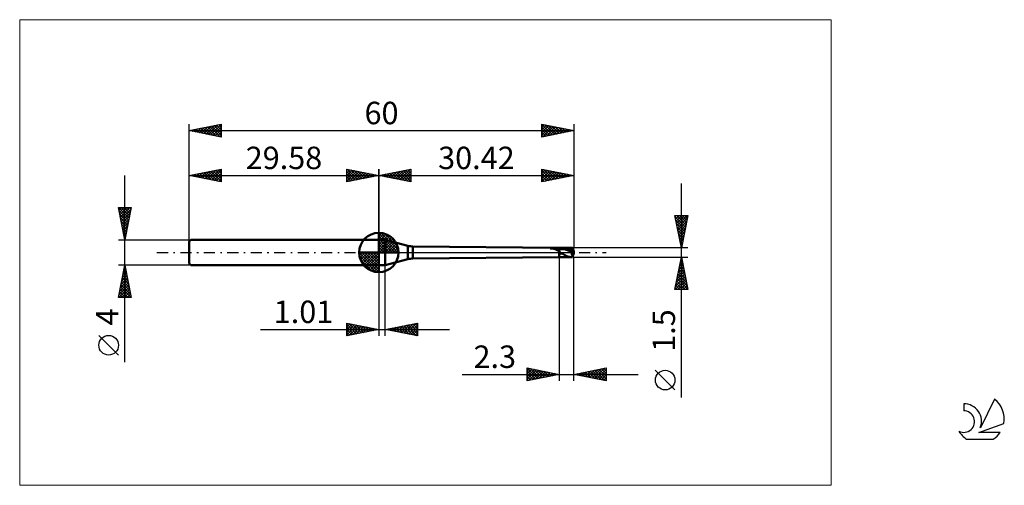
# Model space of a CAD drawing. Units: millimetres. Extents: x -26 to 127, y -36 to 36.
import ezdxf
from ezdxf.enums import TextEntityAlignment as Align

# ---------------------------------------------------------------- set-up
doc = ezdxf.new("R2010")
doc.units = ezdxf.units.MM
doc.header["$LTSCALE"] = 4.3
doc.linetypes.add('cc_dim_arrow', pattern=[0])
doc.linetypes.add('LONGDASH_DASH', pattern=[0.85, 0.4, -0.2, 0.05, -0.2])
for name, color, linetype in [('1', 4, 'CONTINUOUS'), ('2', 7, 'CONTINUOUS'), ('4', 2, 'LONGDASH_DASH'), ('CUT', 1, 'CONTINUOUS'), ('INFTOTAL', 9, 'CONTINUOUS'), ('NOCUT', 7, 'CONTINUOUS'), ('SK1', 4, 'CONTINUOUS'), ('SK2', 7, 'CONTINUOUS'), ('SK4', 2, 'LONGDASH_DASH'), ('SK6', 5, 'CONTINUOUS')]:
    doc.layers.add(name, color=color, linetype=linetype)
doc.styles.get("Standard").update_dxf_attribs({"font": 'Monospac821 BT'})

msp = doc.modelspace()

# ---------------------------------------------------------------- linework, layer by layer
at = {"color": 4, "linetype": 'cc_dim_arrow'}
for p, q in [((29.58, 2.98), (29.66, 3.06)), ((29.58, 2.55), (30.05, 3.02)), ((29.58, 2.98), (32.56, 0)), ((29.58, 2.12), (30.41, 2.95)), ((29.58, 1.68), (30.73, 2.84)), ((29.58, 1.25), (31.03, 2.7)), ((29.58, 2.55), (32.13, 0)), ((29.58, 0.82), (31.3, 2.53)), ((29.58, 0.38), (31.54, 2.35)), ((29.58, 2.12), (31.7, 0)), ((29.58, 1.68), (31.26, 0)), ((29.63, 0), (31.77, 2.14)), ((29.96, 3.04), (32.62, 0.38)), ((30.06, 0), (31.97, 1.91)), ((30.5, 0), (32.15, 1.66)), ((30.51, 2.92), (32.5, 0.93)), ((31.4, 2.46), (32.04, 1.82)), ((26.52, -0.08), (26.6, 0)), ((26.56, -0.47), (27.03, 0)), ((26.63, -0.83), (27.46, 0)), ((26.74, -1.15), (27.9, 0)), ((26.88, -1.45), (28.33, 0)), ((26.93, 0), (29.58, -2.65)), ((27.05, -1.72), (28.76, 0)), ((27.23, -1.96), (29.2, 0)), ((27.37, 0), (29.58, -2.21)), ((27.8, 0), (29.58, -1.78)), ((28.23, 0), (29.58, -1.35)), ((28.66, 0), (29.58, -0.92)), ((29.1, 0), (29.58, -0.48)), ((29.53, 0), (29.58, -0.05)), ((29.58, 1.25), (30.83, 0)), ((29.58, 0.82), (30.4, 0)), ((29.58, 0.38), (29.96, 0)), ((30.93, 0), (32.31, 1.38)), ((31.36, 0), (32.44, 1.08)), ((31.79, 0), (32.55, 0.75)), ((32.23, 0), (32.62, 0.39)), ((26.52, -0.02), (29.56, -3.06)), ((26.56, -0.49), (29.09, -3.02)), ((26.72, -1.08), (28.5, -2.86)), ((27.44, -2.19), (29.58, -0.05)), ((27.67, -2.39), (29.58, -0.48)), ((27.92, -2.57), (29.58, -0.92)), ((28.2, -2.73), (29.58, -1.35)), ((28.5, -2.86), (29.58, -1.78)), ((28.83, -2.97), (29.58, -2.21)), ((29.19, -3.04), (29.58, -2.65))]:
    msp.add_line(p, q, dxfattribs=at)
at = {"layer": '1', "color": 4, "linetype": 'CONTINUOUS', "lineweight": 50}
for p, q in [((29.58, 0), (29.58, 3.06)), ((29.58, 2), (30.58, 2)), ((29.58, -2), (29.58, 2)), ((34.12, 1.05), (30.58, 2)), ((30.58, -2), (30.58, 2)), ((29.58, 0), (26.52, 0)), ((29.58, 0), (32.64, 0)), ((29.58, -3.06), (29.58, 0)), ((34.12, -1.05), (34.12, 1.05)), ((57.7, 0.75), (34.9, 0.95)), ((34.9, -0.95), (34.9, 0.95)), ((56.27, 0.64), (56.27, 0.65)), ((56.27, 0.65), (56.28, 0.65)), ((56.27, 0.65), (56.27, 0.65)), ((56.28, 0.64), (56.27, 0.64)), ((56.28, 0.66), (56.29, 0.66)), ((56.28, 0.66), (56.28, 0.66)), ((56.28, 0.65), (56.28, 0.66)), ((56.28, 0.64), (56.28, 0.64)), ((56.29, 0.63), (56.28, 0.64)), ((56.29, 0.67), (56.3, 0.67)), ((56.29, 0.66), (56.29, 0.67)), ((56.3, 0.63), (56.29, 0.63)), ((56.3, 0.67), (56.31, 0.67)), ((56.3, 0.67), (56.3, 0.67)), ((56.3, 0.63), (56.3, 0.63)), ((56.36, 0.63), (56.3, 0.63)), ((56.3, 0.63), (57.7, 0.63)), ((56.31, 0.68), (56.32, 0.68)), ((56.31, 0.67), (56.31, 0.68)), ((56.32, 0.68), (56.33, 0.68)), ((56.32, 0.68), (56.32, 0.68)), ((56.33, 0.68), (56.34, 0.68)), ((56.33, 0.68), (56.33, 0.68)), ((56.34, 0.69), (56.35, 0.69)), ((56.34, 0.68), (56.34, 0.69)), ((56.35, 0.69), (56.36, 0.69)), ((56.35, 0.69), (56.35, 0.69)), ((56.36, 0.69), (56.37, 0.69)), ((56.42, 0.63), (56.36, 0.63)), ((56.37, 0.69), (56.38, 0.7)), ((56.37, 0.69), (56.37, 0.69)), ((56.38, 0.7), (56.39, 0.7)), ((56.39, 0.7), (56.4, 0.7)), ((56.4, 0.7), (56.41, 0.7)), ((56.4, 0.7), (56.4, 0.7)), ((56.41, 0.7), (56.42, 0.7)), ((56.42, 0.7), (56.43, 0.71)), ((56.47, 0.63), (56.42, 0.63)), ((56.43, 0.71), (56.44, 0.71)), ((56.44, 0.71), (56.45, 0.71)), ((56.45, 0.71), (56.46, 0.71)), ((56.45, 0.71), (56.45, 0.71)), ((56.46, 0.71), (56.47, 0.71)), ((56.47, 0.71), (56.48, 0.72)), ((56.54, 0.62), (56.47, 0.63)), ((56.48, 0.72), (56.49, 0.72)), ((56.49, 0.72), (56.5, 0.72)), ((56.5, 0.72), (56.51, 0.72)), ((56.51, 0.72), (56.61, 0.73)), ((56.51, 0.72), (57.7, 0.72)), ((56.6, 0.62), (56.54, 0.62)), ((56.67, 0.61), (56.6, 0.62)), ((56.61, 0.73), (56.72, 0.74)), ((56.73, 0.6), (56.67, 0.61)), ((56.72, 0.74), (56.82, 0.75)), ((56.81, 0.59), (56.73, 0.6)), ((56.88, 0.57), (56.81, 0.59)), ((56.82, 0.75), (56.93, 0.75)), ((56.95, 0.55), (56.88, 0.57)), ((56.93, 0.75), (57.04, 0.75)), ((57.02, 0.52), (56.95, 0.55)), ((57.09, 0.5), (57.02, 0.52)), ((57.04, 0.75), (57.15, 0.75)), ((57.15, 0.47), (57.09, 0.5)), ((57.15, 0.75), (57.26, 0.75)), ((57.22, 0.44), (57.15, 0.47)), ((57.28, 0.41), (57.22, 0.44)), ((57.38, 0.75), (57.26, 0.75)), ((57.34, 0.38), (57.28, 0.41)), ((57.4, 0.35), (57.34, 0.38)), ((57.49, 0.75), (57.38, 0.75)), ((57.45, 0.33), (57.4, 0.35)), ((57.5, 0.31), (57.45, 0.33)), ((57.59, 0.75), (57.49, 0.75)), ((57.55, 0.3), (57.5, 0.31)), ((57.6, 0.29), (57.55, 0.3)), ((57.7, 0.75), (57.59, 0.75)), ((57.65, 0.28), (57.6, 0.29)), ((57.7, 0.28), (57.65, 0.28)), ((57.73, 0.75), (57.7, 0.75)), ((57.7, -0.75), (57.7, 0.75)), ((57.7, 0.72), (57.77, 0.72)), ((57.7, 0.63), (57.77, 0.63)), ((57.71, 0.24), (57.7, 0.28)), ((57.73, 0.2), (57.71, 0.24)), ((57.77, 0.75), (57.73, 0.75)), ((57.74, 0.16), (57.73, 0.2)), ((57.76, 0.12), (57.74, 0.16)), ((57.77, 0.08), (57.76, 0.12)), ((57.8, 0.75), (57.77, 0.75)), ((57.77, 0.72), (57.83, 0.72)), ((57.77, 0.63), (57.83, 0.63)), ((57.79, 0.04), (57.77, 0.08)), ((57.8, 0), (57.79, 0.04)), ((57.8, 0.75), (57.84, 0.75)), ((57.88, -0.14), (57.8, 0)), ((57.83, 0.72), (57.9, 0.73)), ((57.9, 0.63), (57.83, 0.63)), ((57.84, 0.75), (57.87, 0.75)), ((57.87, 0.75), (57.91, 0.75)), ((57.9, 0.75), (59.75, 0.75)), ((57.96, 0.72), (57.9, 0.73)), ((57.97, 0.63), (57.9, 0.63)), ((57.95, 0.75), (57.91, 0.75)), ((58, 0.75), (57.95, 0.75)), ((58.03, 0.72), (57.96, 0.72)), ((58.03, 0.62), (57.97, 0.63)), ((58.06, 0.74), (58, 0.75)), ((58.1, 0.71), (58.03, 0.72)), ((58.1, 0.6), (58.03, 0.62)), ((58.13, 0.73), (58.06, 0.74)), ((58.16, 0.7), (58.1, 0.71)), ((58.17, 0.59), (58.1, 0.6)), ((58.21, 0.72), (58.13, 0.73)), ((58.23, 0.69), (58.16, 0.7)), ((58.23, 0.58), (58.17, 0.59)), ((58.28, 0.71), (58.21, 0.72)), ((58.29, 0.68), (58.23, 0.69)), ((58.3, 0.57), (58.23, 0.58)), ((58.35, 0.69), (58.28, 0.71)), ((58.36, 0.67), (58.29, 0.68)), ((58.36, 0.55), (58.3, 0.57)), ((58.41, 0.68), (58.35, 0.69)), ((58.43, 0.65), (58.36, 0.67)), ((58.43, 0.54), (58.36, 0.55)), ((58.48, 0.66), (58.41, 0.68)), ((58.49, 0.64), (58.43, 0.65)), ((58.5, 0.52), (58.43, 0.54)), ((58.55, 0.64), (58.48, 0.66)), ((58.56, 0.62), (58.49, 0.64)), ((58.56, 0.5), (58.5, 0.52)), ((58.62, 0.62), (58.55, 0.64)), ((58.63, 0.6), (58.56, 0.62)), ((58.63, 0.49), (58.56, 0.5)), ((58.68, 0.6), (58.62, 0.62)), ((58.69, 0.58), (58.63, 0.6)), ((58.7, 0.46), (58.63, 0.49)), ((58.75, 0.58), (58.68, 0.6)), ((58.76, 0.56), (58.69, 0.58)), ((58.76, 0.44), (58.7, 0.46)), ((58.81, 0.55), (58.75, 0.58)), ((58.82, 0.53), (58.76, 0.56)), ((58.83, 0.42), (58.76, 0.44)), ((58.88, 0.53), (58.81, 0.55)), ((58.89, 0.5), (58.82, 0.53)), ((58.9, 0.39), (58.83, 0.42)), ((58.94, 0.5), (58.88, 0.53)), ((58.96, 0.48), (58.89, 0.5)), ((58.96, 0.36), (58.9, 0.39)), ((59, 0.47), (58.94, 0.5)), ((59.02, 0.45), (58.96, 0.48)), ((59.03, 0.34), (58.96, 0.36)), ((59.07, 0.44), (59, 0.47)), ((59.09, 0.42), (59.02, 0.45)), ((59.1, 0.31), (59.03, 0.34)), ((59.13, 0.41), (59.07, 0.44)), ((59.15, 0.39), (59.09, 0.42)), ((59.16, 0.28), (59.1, 0.31)), ((59.2, 0.38), (59.13, 0.41)), ((59.22, 0.36), (59.15, 0.39)), ((59.23, 0.25), (59.16, 0.28)), ((59.26, 0.35), (59.2, 0.38)), ((59.29, 0.32), (59.22, 0.36)), ((59.29, 0.22), (59.23, 0.25)), ((59.33, 0.31), (59.26, 0.35)), ((59.35, 0.29), (59.29, 0.32)), ((59.36, 0.19), (59.29, 0.22)), ((59.39, 0.28), (59.33, 0.31)), ((59.42, 0.26), (59.35, 0.29)), ((59.43, 0.16), (59.36, 0.19)), ((59.45, 0.25), (59.39, 0.28)), ((59.48, 0.22), (59.42, 0.26)), ((59.49, 0.12), (59.43, 0.16)), ((59.51, 0.22), (59.45, 0.25)), ((59.55, 0.19), (59.48, 0.22)), ((59.56, 0.09), (59.49, 0.12)), ((59.57, 0.18), (59.51, 0.22)), ((59.62, 0.15), (59.55, 0.19)), ((59.63, 0.06), (59.56, 0.09)), ((59.63, 0.15), (59.57, 0.18)), ((59.68, 0.11), (59.62, 0.15)), ((59.69, 0.11), (59.63, 0.15)), ((59.69, 0.03), (59.63, 0.06)), ((59.74, 0.02), (59.63, 0.03)), ((59.65, 0.03), (59.63, 0.03)), ((59.63, -0.01), (59.63, 0.03)), ((59.66, 0.03), (59.65, 0.03)), ((59.68, 0.03), (59.66, 0.03)), ((59.75, 0.08), (59.68, 0.11)), ((59.68, 0.03), (59.68, 0.03)), ((59.69, 0.03), (59.68, 0.03)), ((59.75, 0.08), (59.69, 0.11)), ((59.69, 0.03), (59.7, 0.03)), ((59.7, 0.03), (59.71, 0.03)), ((59.71, 0.03), (59.72, 0.03)), ((59.72, 0.03), (59.72, 0.03)), ((59.72, 0.03), (59.73, 0.03)), ((59.73, 0.03), (59.74, 0.03)), ((59.74, 0.03), (59.75, 0.03)), ((59.8, 0.02), (59.74, 0.02)), ((59.74, 0.02), (59.8, 0.02)), ((59.74, 0.02), (60, 0.02)), ((59.82, 0.04), (59.75, 0.08)), ((59.82, 0.04), (59.75, 0.08)), ((59.75, 0.03), (59.75, 0.03)), ((59.75, 0.03), (59.76, 0.03)), ((59.76, 0.03), (59.77, 0.03)), ((59.77, 0.03), (59.78, 0.03)), ((59.78, 0.03), (59.78, 0.03)), ((59.78, 0.03), (59.79, 0.03)), ((59.79, 0.03), (59.79, 0.03)), ((59.79, 0.03), (59.8, 0.03)), ((59.8, 0.03), (59.81, 0.03)), ((59.8, -0.27), (59.8, 0.02)), ((59.81, 0.03), (59.81, 0.03)), ((59.81, 0.03), (59.82, 0.03)), ((59.83, 0.03), (59.82, 0.04)), ((59.82, 0.04), (59.82, 0.04)), ((59.82, 0.04), (59.82, 0.04)), ((59.82, 0.03), (59.82, 0.03)), ((59.82, 0.03), (59.82, 0.03)), ((59.82, 0.03), (59.83, 0.03)), ((59.83, 0.03), (59.83, 0.03)), ((59.83, 0.03), (59.83, 0.03)), ((59.83, 0.03), (59.83, 0.03)), ((59.83, 0.03), (59.83, 0.03)), ((59.83, 0.03), (59.83, 0.03)), ((59.83, 0.03), (59.83, 0.03)), ((59.83, 0.03), (59.83, 0.03)), ((59.83, 0.03), (59.83, 0.03)), ((59.83, 0.03), (59.83, 0.03)), ((59.83, 0.03), (59.83, 0.03)), ((59.83, 0.03), (59.83, 0.03)), ((59.83, 0.03), (59.83, 0.03)), ((59.83, 0.03), (59.83, 0.03)), ((59.83, 0.03), (60, 0.03)), ((59.83, 0.03), (59.83, 0.03)), ((59.83, 0.03), (59.83, 0.03)), ((59.83, 0.03), (59.83, 0.03)), ((59.83, 0.03), (59.83, 0.03)), ((60, 0.02), (60, 0.03)), ((30.58, -2), (34.12, -1.05)), ((34.9, -0.95), (57.7, -0.75)), ((57.7, -0.75), (57.73, -0.75)), ((57.73, -0.75), (57.77, -0.75)), ((57.77, -0.75), (57.8, -0.75)), ((57.84, -0.75), (57.8, -0.75)), ((57.87, -0.75), (57.84, -0.75)), ((57.91, -0.75), (57.87, -0.75)), ((57.98, -0.19), (57.88, -0.14)), ((57.9, -0.75), (59.75, -0.75)), ((57.98, -0.19), (58.12, -0.17)), ((58.26, -0.23), (58.12, -0.17)), ((58.41, -0.33), (58.26, -0.23)), ((58.58, -0.43), (58.41, -0.33)), ((58.76, -0.52), (58.58, -0.43)), ((59.02, -0.61), (58.76, -0.52)), ((59.37, -0.7), (59.02, -0.61)), ((59.47, -0.72), (59.37, -0.7)), ((59.53, -0.73), (59.47, -0.72)), ((59.59, -0.73), (59.53, -0.73)), ((59.64, -0.74), (59.59, -0.73)), ((59.63, -0.05), (59.63, -0.01)), ((59.63, -0.08), (59.63, -0.05)), ((59.64, -0.12), (59.63, -0.08)), ((59.64, -0.16), (59.64, -0.12)), ((59.65, -0.2), (59.64, -0.16)), ((59.69, -0.74), (59.64, -0.74)), ((59.65, -0.23), (59.65, -0.2)), ((59.66, -0.27), (59.65, -0.23)), ((59.67, -0.3), (59.66, -0.27)), ((59.68, -0.34), (59.67, -0.3)), ((59.69, -0.37), (59.68, -0.34)), ((59.7, -0.4), (59.69, -0.37)), ((59.75, -0.75), (59.69, -0.74)), ((59.71, -0.43), (59.7, -0.4)), ((59.72, -0.46), (59.71, -0.43)), ((59.74, -0.49), (59.72, -0.46)), ((59.75, -0.52), (59.74, -0.49)), ((59.77, -0.54), (59.75, -0.52)), ((59.75, -0.72), (59.76, -0.71)), ((59.75, -0.73), (59.75, -0.72)), ((59.75, -0.74), (59.75, -0.73)), ((59.75, -0.75), (59.75, -0.74)), ((59.76, -0.69), (59.77, -0.68)), ((59.76, -0.71), (59.76, -0.69)), ((59.78, -0.56), (59.77, -0.54)), ((59.77, -0.66), (59.78, -0.65)), ((59.77, -0.68), (59.77, -0.66)), ((59.8, -0.59), (59.78, -0.56)), ((59.78, -0.65), (59.79, -0.63)), ((59.79, -0.61), (59.8, -0.59)), ((59.79, -0.63), (59.79, -0.61)), ((59.8, -0.02), (60, -0.02)), ((59.8, -0.59), (59.88, -0.38)), ((59.99, -0.1), (59.99, -0.09)), ((60, -0.03), (60, -0.02)), ((29.58, -2), (30.58, -2))]:
    msp.add_line(p, q, dxfattribs=at)
for centre, radius, start, end in [((29.58, 0), 3.06, 90, 180), ((29.58, 0), 3.06, 0, 90), ((29.58, 0), 3.06, 180, 270), ((29.58, 0), 3.06, 270, 0), ((34.9, 3.95), 3, 255, 270), ((34.9, -3.95), 3, 90, 105)]:
    msp.add_arc(centre, radius, start, end, dxfattribs=at)
for centre, major_axis, ratio, start_param, end_param in [((60, 0), (-0.018, 0.45), 0.576149, 1.502388, 2.194656), ((60, 0), (-0.018, 0.45), 0.576143, 1.502236, 2.571636), ((60.02, 0), (-0.273, 0.75), 0.014708, 4.843355, 6.277699), ((60, 0), (-0.066, 0.75), 0.003972, 4.757804, 4.848334), ((60.02, 0), (0.273, 0.75), 0.014708, 3.074918, 4.581423), ((60.02, 0), (0.164, 0.45), 0.014709, 2.599792, 4.520681), ((60, 0), (0.039, 0.45), 0.003973, 4.515656, 4.666959), ((60, 0), (0.066, 0.75), 0.003972, 4.576444, 4.666974)]:
    msp.add_ellipse(centre, major_axis=major_axis, ratio=ratio, start_param=start_param, end_param=end_param, dxfattribs=at)
at = {"layer": '2', "color": 7, "linetype": 'CONTINUOUS', "lineweight": 25}
for p, q in [((29.58, 0), (29.58, 13)), ((29.58, 12), (34.58, 13)), ((30.74, 11.77), (31.32, 12.35)), ((31.09, 11.7), (31.85, 12.45)), ((31.25, 12.33), (32.08, 11.5)), ((31.45, 11.63), (32.38, 12.56)), ((31.6, 12.4), (32.61, 11.39)), ((31.8, 11.56), (32.91, 12.67)), ((31.95, 12.47), (33.14, 11.29)), ((32.16, 11.48), (33.44, 12.77)), ((32.31, 12.55), (33.67, 11.18)), ((32.51, 11.41), (33.97, 12.88)), ((32.66, 12.62), (34.2, 11.08)), ((32.86, 11.34), (34.5, 12.98)), ((33.02, 12.69), (34.58, 11.12)), ((33.22, 11.27), (34.58, 12.64)), ((33.37, 12.76), (34.58, 11.55)), ((33.72, 12.83), (34.58, 11.97)), ((34.08, 12.9), (34.58, 12.39)), ((34.43, 12.97), (34.58, 12.82)), ((34.58, 13), (34.58, 11)), ((55, 11), (55, 13)), ((55, 13), (60, 12)), ((55, 12.78), (55.18, 12.96)), ((55, 12.36), (55.54, 12.89)), ((55, 11.93), (55.89, 12.82)), ((55, 12.76), (56.47, 11.29)), ((55, 11.51), (56.24, 12.75)), ((55, 11.08), (56.6, 12.68)), ((55, 12.34), (56.12, 11.22)), ((55.24, 12.95), (56.82, 11.36)), ((55.43, 11.09), (56.95, 12.61)), ((55.77, 12.85), (57.18, 11.44)), ((55.96, 11.19), (57.3, 12.54)), ((56.3, 12.74), (57.53, 11.51)), ((56.49, 11.3), (57.66, 12.47)), ((56.83, 12.63), (57.88, 11.58)), ((57.02, 11.4), (58.01, 12.4)), ((57.36, 12.53), (58.24, 11.65)), ((57.55, 11.51), (58.37, 12.33)), ((57.89, 12.42), (58.59, 11.72)), ((58.42, 12.32), (58.94, 11.79)), ((60, 13), (60, 0.75)), ((29.58, 12), (60, 12)), ((34.58, 11), (29.58, 12)), ((29.68, 11.98), (29.73, 12.03)), ((29.83, 12.05), (29.96, 11.92)), ((30.03, 11.91), (30.26, 12.14)), ((30.19, 12.12), (30.49, 11.82)), ((30.39, 11.84), (30.79, 12.24)), ((30.54, 12.19), (31.02, 11.71)), ((30.89, 12.26), (31.55, 11.61)), ((33.57, 11.2), (34.58, 12.21)), ((33.92, 11.13), (34.58, 11.79)), ((34.28, 11.06), (34.58, 11.36)), ((60, 12), (55, 11)), ((55, 11.92), (55.76, 11.15)), ((55, 11.49), (55.41, 11.08)), ((55, 11.07), (55.06, 11.01)), ((58.08, 11.62), (58.72, 12.26)), ((58.61, 11.72), (59.07, 12.19)), ((58.95, 12.21), (59.3, 11.86)), ((59.14, 11.83), (59.43, 12.11)), ((59.48, 12.1), (59.65, 11.93)), ((59.67, 11.93), (59.78, 12.04)), ((76.74, -22.59), (76.74, 10.75)), ((76.74, 0.75), (75.74, 5.75)), ((75.74, 5.75), (77.74, 5.75)), ((75.77, 5.58), (75.94, 5.75)), ((75.77, 5.57), (77.38, 3.96)), ((75.84, 5.22), (76.37, 5.75)), ((75.88, 5.04), (77.31, 3.61)), ((75.91, 4.87), (76.79, 5.75)), ((75.98, 4.52), (77.22, 5.75)), ((76.01, 5.75), (77.45, 4.31)), ((76.05, 4.16), (77.64, 5.75)), ((76.13, 3.81), (77.66, 5.34)), ((76.2, 3.46), (77.55, 4.81)), ((76.44, 5.75), (77.52, 4.67)), ((77.74, 5.75), (76.74, 0.75)), ((76.86, 5.75), (77.59, 5.02)), ((77.29, 5.75), (77.66, 5.37)), ((77.71, 5.75), (77.73, 5.73)), ((75.99, 4.51), (77.24, 3.25)), ((76.09, 3.97), (77.17, 2.9)), ((76.2, 3.44), (77.1, 2.55)), ((76.27, 3.1), (77.44, 4.28)), ((76.34, 2.75), (77.34, 3.75)), ((76.41, 2.4), (77.23, 3.22)), ((76.3, 2.91), (77.03, 2.19)), ((76.41, 2.38), (76.96, 1.84)), ((76.48, 2.04), (77.13, 2.69)), ((76.52, 1.85), (76.88, 1.49)), ((76.55, 1.69), (77.02, 2.16)), ((76.62, 1.34), (76.91, 1.63)), ((77.74, 0.75), (60, 0.75)), ((76.62, 1.32), (76.81, 1.13)), ((76.69, 0.98), (76.81, 1.1)), ((76.73, 0.79), (76.74, 0.78)), ((57.7, -0.75), (57.7, -20)), ((60, -0.75), (77.74, -0.75)), ((60, -20), (60, -0.75)), ((75.74, -5.75), (76.74, -0.75)), ((76.58, -1.52), (76.84, -1.26)), ((76.64, -1.24), (76.88, -1.48)), ((76.69, -0.99), (76.77, -0.91)), ((76.71, -0.89), (76.78, -0.95)), ((76.74, -0.75), (77.74, -5.75)), ((29.58, -2), (29.58, -13)), ((30.59, -13), (30.59, -2)), ((76.05, -4.17), (77.19, -3.03)), ((76.16, -3.64), (77.12, -2.68)), ((76.27, -3.11), (77.05, -2.32)), ((76.29, -3.01), (77.41, -4.14)), ((76.36, -2.65), (77.31, -3.61)), ((76.37, -2.58), (76.98, -1.97)), ((76.43, -2.3), (77.2, -3.07)), ((76.48, -2.05), (76.91, -1.62)), ((76.5, -1.95), (77.1, -2.54)), ((76.57, -1.59), (76.99, -2.01)), ((75.75, -5.75), (77.41, -4.09)), ((75.84, -5.23), (77.33, -3.74)), ((75.95, -4.7), (77.26, -3.38)), ((76, -4.42), (77.33, -5.75)), ((76.07, -4.07), (77.73, -5.73)), ((76.14, -3.71), (77.63, -5.2)), ((76.17, -5.75), (77.48, -4.44)), ((76.22, -3.36), (77.52, -4.67)), ((77.74, -5.75), (75.74, -5.75)), ((75.79, -5.48), (76.06, -5.75)), ((75.86, -5.13), (76.48, -5.75)), ((75.93, -4.77), (76.91, -5.75)), ((76.6, -5.75), (77.55, -4.8)), ((77.02, -5.75), (77.62, -5.15)), ((77.44, -5.75), (77.69, -5.51)), ((11.11, -12), (40.59, -12)), ((24.58, -13), (24.58, -11)), ((24.58, -11), (29.58, -12)), ((24.58, -11.16), (24.72, -11.03)), ((24.58, -11.59), (25.07, -11.1)), ((24.58, -11.16), (26.11, -12.69)), ((24.58, -12.01), (25.42, -11.17)), ((24.58, -12.44), (25.78, -11.24)), ((24.58, -12.86), (26.13, -11.31)), ((24.58, -11.59), (25.76, -12.76)), ((29.58, -12), (24.58, -13)), ((24.58, -12.01), (25.4, -12.84)), ((24.91, -11.07), (26.46, -12.62)), ((24.94, -12.93), (26.48, -11.38)), ((25.44, -11.17), (26.82, -12.55)), ((25.47, -12.82), (26.84, -11.45)), ((25.97, -11.28), (27.17, -12.48)), ((26, -12.72), (27.19, -11.52)), ((26.5, -11.38), (27.52, -12.41)), ((26.53, -12.61), (27.55, -11.59)), ((27.03, -11.49), (27.88, -12.34)), ((27.06, -12.5), (27.9, -11.66)), ((27.56, -11.6), (28.23, -12.27)), ((27.59, -12.4), (28.25, -11.73)), ((28.09, -11.7), (28.58, -12.2)), ((28.12, -12.29), (28.61, -11.81)), ((28.62, -11.81), (28.94, -12.13)), ((28.65, -12.19), (28.96, -11.88)), ((29.15, -11.91), (29.29, -12.06)), ((29.18, -12.08), (29.31, -11.95)), ((30.59, -12), (35.59, -11)), ((35.59, -13), (30.59, -12)), ((30.64, -11.99), (30.66, -12.01)), ((30.66, -12.01), (30.69, -11.98)), ((30.99, -11.92), (31.19, -12.12)), ((31.01, -12.08), (31.22, -11.87)), ((31.35, -11.85), (31.72, -12.23)), ((31.37, -12.16), (31.75, -11.77)), ((31.7, -11.78), (32.25, -12.33)), ((31.72, -12.23), (32.28, -11.66)), ((32.05, -11.71), (32.78, -12.44)), ((32.07, -12.3), (32.82, -11.55)), ((32.41, -11.64), (33.31, -12.54)), ((32.43, -12.37), (33.35, -11.45)), ((32.76, -11.57), (33.84, -12.65)), ((32.78, -12.44), (33.88, -11.34)), ((33.11, -11.5), (34.37, -12.76)), ((33.13, -12.51), (34.41, -11.24)), ((33.47, -11.42), (34.9, -12.86)), ((33.49, -12.58), (34.94, -11.13)), ((33.82, -11.35), (35.43, -12.97)), ((33.84, -12.65), (35.47, -11.02)), ((34.17, -11.28), (35.59, -12.7)), ((34.19, -12.72), (35.59, -11.33)), ((34.53, -11.21), (35.59, -12.28)), ((34.55, -12.79), (35.59, -11.75)), ((34.88, -11.14), (35.59, -11.85)), ((34.9, -12.86), (35.59, -12.17)), ((35.23, -11.07), (35.59, -11.43)), ((35.59, -11), (35.59, -13)), ((35.59, -11), (35.59, -11)), ((24.58, -12.44), (25.05, -12.91)), ((24.58, -12.86), (24.7, -12.98)), ((35.26, -12.93), (35.59, -12.6)), ((52.7, -20), (52.7, -18)), ((52.7, -18), (57.7, -19)), ((52.7, -18.07), (52.76, -18.01)), ((52.7, -18.03), (54.34, -19.67)), ((52.7, -18.49), (53.11, -18.08)), ((52.7, -18.92), (53.47, -18.15)), ((52.7, -19.34), (53.82, -18.22)), ((52.7, -19.77), (54.17, -18.29)), ((52.94, -19.95), (54.53, -18.37)), ((53.19, -18.1), (54.7, -19.6)), ((53.72, -18.2), (55.05, -19.53)), ((54.25, -18.31), (55.4, -19.46)), ((60, -19), (65, -18)), ((62.13, -19.43), (63.19, -18.36)), ((62.48, -19.5), (63.72, -18.26)), ((62.83, -19.57), (64.25, -18.15)), ((63.19, -19.64), (64.78, -18.04)), ((63.21, -18.36), (64.82, -19.96)), ((63.54, -19.71), (65, -18.25)), ((63.56, -18.29), (65, -19.72)), ((63.92, -18.22), (65, -19.3)), ((64.27, -18.15), (65, -18.87)), ((64.63, -18.07), (65, -18.45)), ((64.98, -18), (65, -18.03)), ((65, -18), (65, -20)), ((75.74, -21.42), (72.67, -18.36)), ((42.59, -19), (70, -19)), ((52.7, -18.45), (53.99, -19.74)), ((52.7, -18.88), (53.64, -19.81)), ((57.7, -19), (52.7, -20)), ((52.7, -19.3), (53.28, -19.88)), ((52.7, -19.73), (52.93, -19.95)), ((53.47, -19.85), (54.88, -18.44)), ((54, -19.74), (55.23, -18.51)), ((54.53, -19.63), (55.59, -18.58)), ((54.79, -18.42), (55.76, -19.39)), ((55.06, -19.53), (55.94, -18.65)), ((55.32, -18.52), (56.11, -19.32)), ((55.59, -19.42), (56.29, -18.72)), ((55.85, -18.63), (56.46, -19.25)), ((56.12, -19.32), (56.65, -18.79)), ((56.38, -18.74), (56.82, -19.18)), ((56.65, -19.21), (57, -18.86)), ((56.91, -18.84), (57.17, -19.11)), ((57.18, -19.1), (57.35, -18.93)), ((57.44, -18.95), (57.52, -19.04)), ((65, -20), (60, -19)), ((60.01, -19), (60.01, -19)), ((60.03, -18.99), (60.04, -19.01)), ((60.36, -19.07), (60.54, -18.89)), ((60.38, -18.92), (60.57, -19.11)), ((60.71, -19.14), (61.07, -18.79)), ((60.74, -18.85), (61.1, -19.22)), ((61.07, -19.21), (61.6, -18.68)), ((61.09, -18.78), (61.63, -19.33)), ((61.42, -19.28), (62.13, -18.57)), ((61.44, -18.71), (62.17, -19.43)), ((61.77, -19.35), (62.66, -18.47)), ((61.8, -18.64), (62.7, -19.54)), ((62.15, -18.57), (63.23, -19.65)), ((62.5, -18.5), (63.76, -19.75)), ((62.86, -18.43), (64.29, -19.86)), ((63.89, -19.78), (65, -18.67)), ((64.25, -19.85), (65, -19.1)), ((64.6, -19.92), (65, -19.52)), ((64.95, -19.99), (65, -19.95))]:
    msp.add_line(p, q, dxfattribs=at)
msp.add_circle((74.21, -19.89), 1.53, dxfattribs=at)
at = {"layer": '4', "color": 2, "linetype": 'LONGDASH_DASH', "lineweight": 25}
msp.add_line((29.58, 0), (60, 0), dxfattribs=at)
at = {"layer": 'CUT', "color": 1, "linetype": 'CONTINUOUS', "lineweight": 25}
for p, q in [((60, 0.75), (57.7, 0.75)), ((57.7, 0.75), (57.7, 0.45)), ((57.7, 0.45), (60, 0.45)), ((60, 0.45), (60, 0.75))]:
    msp.add_line(p, q, dxfattribs=at)
at = {"layer": 'INFTOTAL', "color": 9, "linetype": 'CONTINUOUS', "lineweight": 18}
for p, q in [((100.1, 36.3), (-26.4, 36.3)), ((-26.4, 36.3), (-26.4, -36.3)), ((100.1, -36.3), (100.1, 36.3)), ((-26.4, -36.3), (100.1, -36.3))]:
    msp.add_line(p, q, dxfattribs=at)
at = {"layer": 'NOCUT', "color": 7, "linetype": 'CONTINUOUS', "lineweight": 25}
for p, q in [((29.58, 0), (29.58, 2)), ((29.58, 2), (30.58, 2)), ((34.12, 1.05), (30.58, 2)), ((30.58, 0), (29.58, 0)), ((30.58, 0), (59.8, 0)), ((57.7, 0.75), (34.9, 0.95)), ((57.7, 0.45), (57.7, 0.75)), ((59.8, 0.45), (57.7, 0.45)), ((59.8, 0), (59.8, 0.45))]:
    msp.add_line(p, q, dxfattribs=at)
msp.add_arc((34.9, 3.95), 3, 255, 270, dxfattribs=at)
at = {"layer": 'SK1', "color": 4, "linetype": 'CONTINUOUS', "lineweight": 50}
for p, q in [((0.3, 2), (0, 1.7)), ((0, 1.7), (0, -1.7)), ((29.58, 2), (0.3, 2)), ((0, -1.7), (0.3, -2)), ((0.3, -2), (29.58, -2))]:
    msp.add_line(p, q, dxfattribs=at)
at = {"layer": 'SK2', "color": 7, "linetype": 'CONTINUOUS', "lineweight": 25}
for p, q in [((0, 0), (0, 20)), ((0, 19), (5, 20)), ((3.36, 18.33), (5, 19.97)), ((4.99, 20), (5, 19.98)), ((5, 20), (5, 18)), ((55, 18), (55, 20)), ((55, 20), (60, 19)), ((55, 19.99), (55.01, 20)), ((55, 19.98), (56.65, 18.33)), ((60, 20), (60, 0.75)), ((0, 19), (60, 19)), ((5, 18), (0, 19)), ((0.04, 19.01), (0.05, 18.99)), ((0.18, 18.96), (0.27, 19.05)), ((0.39, 19.08), (0.58, 18.88)), ((0.53, 18.89), (0.8, 19.16)), ((0.74, 19.15), (1.11, 18.78)), ((0.89, 18.82), (1.33, 19.27)), ((1.1, 19.22), (1.65, 18.67)), ((1.24, 18.75), (1.86, 19.37)), ((1.45, 19.29), (2.18, 18.56)), ((1.59, 18.68), (2.39, 19.48)), ((1.8, 19.36), (2.71, 18.46)), ((1.95, 18.61), (2.92, 19.58)), ((2.16, 19.43), (3.24, 18.35)), ((2.3, 18.54), (3.45, 19.69)), ((2.51, 19.5), (3.77, 18.25)), ((2.65, 18.47), (3.98, 19.8)), ((2.86, 19.57), (4.3, 18.14)), ((3.01, 18.4), (4.51, 19.9)), ((3.22, 19.64), (4.83, 18.03)), ((3.57, 19.71), (5, 18.29)), ((3.71, 18.26), (5, 19.54)), ((3.93, 19.79), (5, 18.71)), ((4.07, 18.19), (5, 19.12)), ((4.28, 19.86), (5, 19.13)), ((4.42, 18.12), (5, 18.69)), ((4.63, 19.93), (5, 19.56)), ((55, 19.57), (55.36, 19.93)), ((55, 19.14), (55.71, 19.86)), ((55, 18.72), (56.07, 19.79)), ((55, 18.29), (56.42, 19.72)), ((55, 19.55), (56.29, 18.26)), ((55, 19.13), (55.94, 18.19)), ((60, 19), (55, 18)), ((55, 18.7), (55.59, 18.12)), ((55.16, 18.03), (56.77, 19.65)), ((55.5, 19.9), (57, 18.4)), ((55.69, 18.14), (57.13, 19.57)), ((56.03, 19.79), (57.35, 18.47)), ((56.22, 18.24), (57.48, 19.5)), ((56.56, 19.69), (57.71, 18.54)), ((56.75, 18.35), (57.84, 19.43)), ((57.09, 19.58), (58.06, 18.61)), ((57.28, 18.46), (58.19, 19.36)), ((57.62, 19.48), (58.41, 18.68)), ((57.81, 18.56), (58.54, 19.29)), ((58.15, 19.37), (58.77, 18.75)), ((58.34, 18.67), (58.9, 19.22)), ((58.68, 19.26), (59.12, 18.82)), ((58.87, 18.77), (59.25, 19.15)), ((59.21, 19.16), (59.48, 18.9)), ((59.4, 18.88), (59.6, 19.08)), ((59.74, 19.05), (59.83, 18.97)), ((59.94, 18.99), (59.96, 19.01)), ((4.77, 18.05), (5, 18.27)), ((55, 18.28), (55.23, 18.05)), ((0, 2), (0, 13)), ((0, 12), (5, 13)), ((1.06, 11.79), (1.59, 12.32)), ((1.42, 11.72), (2.12, 12.42)), ((1.63, 12.33), (2.44, 11.51)), ((1.77, 11.65), (2.65, 12.53)), ((1.98, 12.4), (2.97, 11.41)), ((2.12, 11.58), (3.18, 12.64)), ((2.33, 12.47), (3.5, 11.3)), ((2.48, 11.5), (3.71, 12.74)), ((2.69, 12.54), (4.03, 11.19)), ((2.83, 11.43), (4.25, 12.85)), ((3.04, 12.61), (4.56, 11.09)), ((3.18, 11.36), (4.78, 12.96)), ((3.4, 12.68), (5, 11.07)), ((3.54, 11.29), (5, 12.76)), ((3.75, 12.75), (5, 11.5)), ((3.89, 11.22), (5, 12.33)), ((4.1, 12.82), (5, 11.92)), ((4.46, 12.89), (5, 12.35)), ((4.81, 12.96), (5, 12.77)), ((5, 13), (5, 11)), ((24.58, 11), (24.58, 13)), ((24.58, 13), (29.58, 12)), ((24.58, 12.82), (24.73, 12.97)), ((24.58, 12.39), (25.08, 12.9)), ((24.58, 11.97), (25.44, 12.83)), ((24.58, 11.55), (25.79, 12.76)), ((24.58, 11.12), (26.14, 12.69)), ((24.58, 12.64), (25.94, 11.27)), ((24.66, 12.98), (26.3, 11.34)), ((24.96, 11.08), (26.5, 12.62)), ((25.19, 12.88), (26.65, 11.41)), ((25.49, 11.18), (26.85, 12.55)), ((25.72, 12.77), (27, 11.48)), ((26.02, 11.29), (27.21, 12.47)), ((26.25, 12.67), (27.36, 11.56)), ((26.55, 11.39), (27.56, 12.4)), ((26.78, 12.56), (27.71, 11.63)), ((27.08, 11.5), (27.91, 12.33)), ((27.31, 12.45), (28.07, 11.7)), ((27.84, 12.35), (28.42, 11.77)), ((29.58, 13), (29.58, 2)), ((-10, -17.11), (-10, 12)), ((0, 12), (29.58, 12)), ((5, 11), (0, 12)), ((0, 12), (0, 12)), ((0.21, 12.04), (0.32, 11.94)), ((0.36, 11.93), (0.53, 12.11)), ((0.57, 12.11), (0.85, 11.83)), ((0.71, 11.86), (1.06, 12.21)), ((0.92, 12.18), (1.38, 11.72)), ((1.27, 12.25), (1.91, 11.62)), ((4.24, 11.15), (5, 11.91)), ((4.6, 11.08), (5, 11.48)), ((4.95, 11.01), (5, 11.06)), ((24.58, 12.21), (25.59, 11.2)), ((29.58, 12), (24.58, 11)), ((24.58, 11.79), (25.24, 11.13)), ((24.58, 11.36), (24.88, 11.06)), ((27.61, 11.61), (28.27, 12.26)), ((28.14, 11.71), (28.62, 12.19)), ((28.37, 12.24), (28.77, 11.84)), ((28.67, 11.82), (28.97, 12.12)), ((28.9, 12.14), (29.13, 11.91)), ((29.2, 11.92), (29.33, 12.05)), ((29.43, 12.03), (29.48, 11.98)), ((-10, 2), (-11, 7)), ((-11, 7), (-9, 7)), ((-10.99, 6.95), (-10.94, 7)), ((-10.99, 7), (-9.33, 5.35)), ((-10.92, 6.59), (-10.51, 7)), ((-10.9, 6.49), (-9.4, 4.99)), ((-10.85, 6.24), (-10.09, 7)), ((-10.78, 5.89), (-9.66, 7)), ((-10.71, 5.53), (-9.24, 7)), ((-10.64, 5.18), (-9.05, 6.77)), ((-10.57, 4.83), (-9.15, 6.24)), ((-10.56, 7), (-9.26, 5.7)), ((-10.14, 7), (-9.19, 6.05)), ((-9, 7), (-10, 2)), ((-9.71, 7), (-9.12, 6.41)), ((-9.29, 7), (-9.05, 6.76)), ((-10.79, 5.96), (-9.47, 4.64)), ((-10.69, 5.43), (-9.54, 4.28)), ((-10.58, 4.9), (-9.61, 3.93)), ((-10.49, 4.47), (-9.26, 5.71)), ((-10.42, 4.12), (-9.36, 5.18)), ((-10.35, 3.77), (-9.47, 4.65)), ((-10.47, 4.37), (-9.68, 3.58)), ((-10.37, 3.84), (-9.76, 3.22)), ((-10.28, 3.41), (-9.58, 4.12)), ((-10.26, 3.31), (-9.83, 2.87)), ((-10.21, 3.06), (-9.68, 3.59)), ((-11, 2), (0, 2)), ((-10.16, 2.78), (-9.9, 2.52)), ((-10.14, 2.71), (-9.79, 3.06)), ((-10.07, 2.35), (-9.89, 2.53)), ((-10.05, 2.25), (-9.97, 2.16)), ((-10, -2), (-11, -2)), ((-11, -7), (-10, -2)), ((-10.27, -3.37), (-9.82, -2.91)), ((-10.18, -2.9), (-9.73, -3.34)), ((-10.17, -2.84), (-9.89, -2.56)), ((-10.11, -2.54), (-9.84, -2.81)), ((-10.06, -2.31), (-9.96, -2.2)), ((-10.04, -2.19), (-9.94, -2.28)), ((0, -2), (-10, -2)), ((-10, -2), (-9, -7)), ((-10.7, -5.49), (-9.53, -4.33)), ((-10.59, -4.96), (-9.61, -3.97)), ((-10.49, -4.43), (-9.68, -3.62)), ((-10.46, -4.31), (-9.31, -5.47)), ((-10.39, -3.96), (-9.41, -4.94)), ((-10.38, -3.9), (-9.75, -3.26)), ((-10.32, -3.6), (-9.52, -4.41)), ((-10.25, -3.25), (-9.62, -3.88)), ((-10.94, -7), (-9.32, -5.39)), ((-10.91, -6.55), (-9.39, -5.03)), ((-10.82, -6.08), (-9.89, -7)), ((-10.8, -6.02), (-9.46, -4.68)), ((-10.74, -5.72), (-9.47, -7)), ((-10.67, -5.37), (-9.05, -7)), ((-10.6, -5.02), (-9.09, -6.53)), ((-10.53, -4.66), (-9.2, -6)), ((-10.51, -7), (-9.25, -5.74)), ((-10.09, -7), (-9.18, -6.09)), ((-9, -7), (-11, -7)), ((-10.96, -6.79), (-10.74, -7)), ((-10.89, -6.43), (-10.32, -7)), ((-9.66, -7), (-9.11, -6.45)), ((-9.24, -7), (-9.04, -6.8)), ((-11, -15.99), (-14.06, -12.93))]:
    msp.add_line(p, q, dxfattribs=at)
msp.add_circle((-12.53, -14.46), 1.53, dxfattribs=at)
at = {"layer": 'SK4', "color": 2, "linetype": 'LONGDASH_DASH', "lineweight": 25}
msp.add_line((-5, 0), (65, 0), dxfattribs=at)
at = {"layer": 'SK6', "color": 5, "linetype": 'CONTINUOUS', "lineweight": 25}
for p, q in [((125.53, -22.88), (123.34, -27.34)), ((120.74, -23.58), (120.74, -24.69)), ((123.08, -28.04), (127, -26.68)), ((121.2, -29.12), (125.34, -29.12)), ((126.44, -28.04), (123.08, -28.04))]:
    msp.add_line(p, q, dxfattribs=at)
for centre, radius, start, end in [((123.27, -25.93), 3.8, 348.7239, 53.4691), ((120.76, -26.35), 2.76, 338.9379, 90.4446), ((120.75, -26.37), 1.68, 243.4215, 90.3602), ((123.27, -25.93), 3.8, 210.5484, 236.978), ((123.27, -25.93), 3.8, 303.022, 326.3732)]:
    msp.add_arc(centre, radius, start, end, dxfattribs=at)

# ---------------------------------------------------------------- texts
at = {"layer": '2', "color": 7, "linetype": 'CONTINUOUS', "lineweight": 25}
for s, p in [('30.42', (44.79, 13)), ('1.01', (17.84, -11)), ('2.3', (47.65, -18))]:
    msp.add_text(s, height=3.5, dxfattribs=at).set_placement(p, align=Align.CENTER)
msp.add_text('1.5', height=3.5, rotation=90, dxfattribs=at).set_placement((75.74, -12.17), align=Align.CENTER)
at = {"layer": 'SK2', "color": 7, "linetype": 'CONTINUOUS', "lineweight": 25}
for s, p in [('60', (30, 20)), ('29.58', (14.79, 13))]:
    msp.add_text(s, height=3.5, dxfattribs=at).set_placement(p, align=Align.CENTER)
msp.add_text('4', height=3.5, rotation=90, dxfattribs=at).set_placement((-11, -10.05), align=Align.CENTER)

doc.saveas('drawing.dxf')
